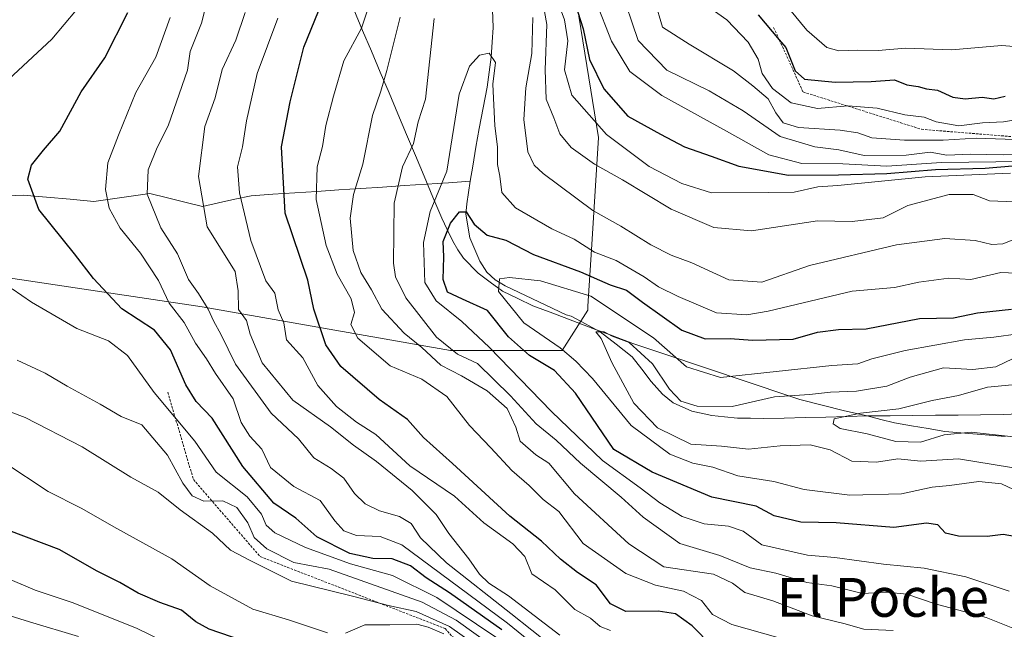
# Model space of a CAD drawing. Units: metres. Extents: x 634376 to 637825, y 4748252 to 4750633.
# Drawn here: x 636203 to 636406, y 4748926 to 4749052 of the extents above; entities that cross this region are included whole.
import ezdxf
from ezdxf.enums import TextEntityAlignment as Align

# ---------------------------------------------------------------- set-up
doc = ezdxf.new("R2010")
doc.units = ezdxf.units.M
doc.header["$MEASUREMENT"] = 0
doc.linetypes.add('TRAZOS', pattern=[0.75, 0.5, -0.25])
for name, color, linetype, lineweight in [('Arbolado forestal CxS', 92, 'Continuous', 0), ('Corriente natural lineal', 142, 'Continuous', 13), ('Curva de nivel maestra', 36, 'Continuous', 30), ('Curva de nivel normal', 36, 'Continuous', 0), ('Entidad de ámbito territorial', 19, 'Continuous', 0), ('Entidad de ámbito territorial CxS', 92, 'Continuous', 0), ('Escarpado lineal', 39, 'TRAZOS', 0), ('Texto cartográfico', 19, 'Continuous', 0)]:
    doc.layers.add(name, color=color, linetype=linetype, lineweight=lineweight)
doc.styles.add('Arial', font='txt', dxfattribs={"height": 0.2})

# ---------------------------------------------------------------- blocks, each defined once
blk = doc.blocks.new('*U166')
at = {"layer": 'Curva de nivel normal', "color": 36, "linetype": 'Continuous', "lineweight": 0}
blk.add_polyline3d([(636410.7, 4748958.8, 690), (636396.41, 4748961.18, 690), (636388.6, 4748960.71, 690), (636383.9, 4748961.15, 690), (636379.45, 4748960.49, 690), (636374.41, 4748960.66, 690), (636369.94, 4748963.05, 690), (636365.84, 4748964.04, 690), (636359.65, 4748963.82, 690), (636353.13, 4748963.12, 690), (636347.5, 4748963.77, 690), (636341.24, 4748964.16, 690), (636334.31, 4748967.54, 690), (636329.47, 4748972.6, 690), (636324.92, 4748981.02, 690), (636322.7, 4748985.93, 690), (636321.66, 4748987.3, 690), (636323.33, 4748987.35, 690), (636324.98, 4748986.45, 690), (636328.48, 4748985.16, 690), (636333.3, 4748980.73, 690), (636336.83, 4748975.51, 690), (636339.17, 4748973.04, 690), (636342.52, 4748972, 690), (636349.71, 4748971.91, 690), (636358.48, 4748973.92, 690), (636365.69, 4748974.41, 690), (636370.02, 4748974.9, 690), (636375.39, 4748975.1, 690), (636381.62, 4748976.13, 690), (636386.42, 4748978.01, 690), (636393.32, 4748979.93, 690), (636399.34, 4748979.58, 690), (636404.1, 4748980.08, 690), (636409.35, 4748982.68, 690)], dxfattribs=at)
blk = doc.blocks.new('*U167')
at = {"layer": 'Curva de nivel normal', "color": 36, "linetype": 'Continuous', "lineweight": 0}
for points in [[(636359.65, 4748924.24, 720), (636349.65, 4748927.05, 720), (636345.65, 4748929.07, 720), (636343.42, 4748931.97, 720), (636339.72, 4748933.9, 720), (636333.95, 4748935.15, 720), (636327.82, 4748937.53, 720), (636319, 4748943.72, 720), (636314.01, 4748950.28, 720), (636310.76, 4748952.82, 720), (636307.9, 4748955.67, 720), (636304.33, 4748958.76, 720), (636300.01, 4748963.45, 720), (636295.6, 4748968.04, 720), (636290.91, 4748974.01, 720), (636285.78, 4748977.55, 720), (636279.24, 4748980.34, 720), (636272.55, 4748985.99, 720), (636271.15, 4748988.84, 720), (636271.86, 4748991.29, 720), (636271.23, 4748994.09, 720), (636268.33, 4748999.18, 720), (636266.04, 4749005.11, 720), (636264.02, 4749014.57, 720), (636264.18, 4749021.34, 720), (636265.27, 4749025.5, 720), (636266, 4749029.82, 720), (636267.58, 4749035.84, 720), (636269.66, 4749043.13, 720), (636273.32, 4749049.85, 720), (636275.09, 4749055.22, 720)], [(636313.09, 4749057.19, 720), (636315.14, 4749051.58, 720), (636315.87, 4749047.3, 720), (636315.18, 4749041.28, 720), (636316.66, 4749036.1, 720), (636323.81, 4749027.94, 720), (636332.62, 4749021.4, 720), (636339.36, 4749017.86, 720), (636345.45, 4749015.95, 720), (636357.3, 4749016.03, 720), (636362.49, 4749016.07, 720), (636367.37, 4749017.18, 720), (636371.49, 4749017.48, 720), (636389.5, 4749019.27, 720), (636407.1, 4749019.99, 720)]]:
    blk.add_polyline3d(points, dxfattribs=at)
blk = doc.blocks.new('*U171')
at = {"layer": 'Curva de nivel normal', "color": 36, "linetype": 'Continuous', "lineweight": 0}
for points in [[(636414.71, 4749045.53, 755), (636405.26, 4749046.29, 755), (636395, 4749045.44, 755), (636385.44, 4749045.79, 755), (636379.79, 4749045.26, 755), (636375.59, 4749045.36, 755), (636371.73, 4749045.18, 755), (636369.22, 4749045.88, 755), (636365.13, 4749049.46, 755), (636359.31, 4749056.64, 755)], [(636219.7, 4749059.73, 755), (636209.51, 4749047.59, 755), (636192.58, 4749031.96, 755)], [(636201.32, 4748996.2, 755), (636205.32, 4748993.45, 755), (636214.65, 4748987.98, 755), (636221.18, 4748985.47, 755), (636225.12, 4748982.45, 755), (636230.59, 4748974.84, 755), (636238.99, 4748964.77, 755), (636243.4, 4748958.4, 755), (636249.78, 4748953.31, 755), (636252.71, 4748949.74, 755), (636253.66, 4748947.51, 755), (636255.5, 4748945.94, 755), (636261.8, 4748942.9, 755), (636271.09, 4748939.52, 755), (636279.7, 4748937.13, 755), (636288.83, 4748932.6, 755), (636300.99, 4748924.43, 755)]]:
    blk.add_polyline3d(points, dxfattribs=at)
blk = doc.blocks.new('*U173')
at = {"layer": 'Curva de nivel normal', "color": 36, "linetype": 'Continuous', "lineweight": 0}
blk.add_polyline3d([(636408.32, 4748965.66, 685), (636398.98, 4748966.65, 685), (636393.45, 4748966.1, 685), (636388.52, 4748964.6, 685), (636383.45, 4748964.7, 685), (636377.55, 4748966.29, 685), (636371.96, 4748967.43, 685), (636370.57, 4748968.37, 685), (636370.73, 4748969.42, 685), (636376.16, 4748970.54, 685), (636384.06, 4748971.47, 685), (636390.98, 4748973.2, 685), (636396.38, 4748974.18, 685), (636402.33, 4748975.9, 685), (636407.47, 4748976.43, 685)], dxfattribs=at)
blk = doc.blocks.new('*U175')
at = {"layer": 'Curva de nivel normal', "color": 36, "linetype": 'Continuous', "lineweight": 0}
blk.add_polyline3d([(636193.24, 4748973.7, 765), (636204.04, 4748969.7, 765), (636215.74, 4748963.63, 765), (636225.76, 4748957.4, 765), (636231.41, 4748954.33, 765), (636235.97, 4748950.63, 765), (636242.65, 4748945.84, 765), (636246.34, 4748942.38, 765), (636250.41, 4748940.2, 765), (636258.91, 4748935.94, 765), (636271.46, 4748932.9, 765), (636278.88, 4748930.98, 765), (636284.63, 4748929.73, 765), (636291.49, 4748926.6, 765), (636300.23, 4748920.4, 765)], dxfattribs=at)
blk = doc.blocks.new('*U182')
at = {"layer": 'Curva de nivel normal', "color": 36, "linetype": 'Continuous', "lineweight": 0}
blk.add_polyline3d([(636237.09, 4748921.31, 780), (636227.09, 4748926.24, 780), (636213.88, 4748931.53, 780), (636206.04, 4748934.12, 780), (636199.98, 4748936.72, 780)], dxfattribs=at)
blk = doc.blocks.new('*U183')
at = {"layer": 'Curva de nivel normal', "color": 36, "linetype": 'Continuous', "lineweight": 0}
for points in [[(636407.6, 4748926.3, 710), (636402.05, 4748928.5, 710), (636391.58, 4748931.28, 710), (636385.72, 4748933.28, 710), (636381.55, 4748933.68, 710), (636376.59, 4748933.45, 710), (636370.3, 4748935.02, 710), (636365.12, 4748935.68, 710), (636358.76, 4748937.61, 710), (636353.43, 4748938.74, 710), (636347.2, 4748941.22, 710), (636338.93, 4748943.73, 710), (636331.37, 4748949.14, 710), (636326.87, 4748953.3, 710), (636318.49, 4748960.3, 710), (636313.44, 4748965.03, 710), (636309.3, 4748968.36, 710), (636304.04, 4748974.15, 710), (636297.24, 4748980.79, 710), (636293.13, 4748982.75, 710), (636288.81, 4748986.24, 710), (636282.46, 4748994.32, 710), (636280.33, 4748998.64, 710), (636279.93, 4749001.44, 710), (636280.05, 4749013.85, 710), (636281.8, 4749021.33, 710), (636284.03, 4749026.15, 710), (636285, 4749030.55, 710), (636286.55, 4749035.25, 710), (636288.32, 4749051.9, 710)], [(636308.62, 4749052.04, 710), (636308.46, 4749044.68, 710), (636307.21, 4749037.6, 710), (636306.81, 4749031.09, 710), (636307.6, 4749024.42, 710), (636308.91, 4749021.69, 710), (636310.8, 4749019.96, 710), (636321.02, 4749012.3, 710), (636326.76, 4749009.07, 710), (636332.96, 4749005.23, 710), (636337.14, 4749003.11, 710), (636341.41, 4749001.51, 710), (636349.02, 4748998.02, 710), (636355.86, 4748997.54, 710), (636365.7, 4749001.02, 710), (636383.6, 4749005.25, 710), (636393.55, 4749006.52, 710), (636399.81, 4749006.14, 710), (636403.23, 4749005.33, 710), (636405.5, 4749005.45, 710), (636408.45, 4749006.6, 710)]]:
    blk.add_polyline3d(points, dxfattribs=at)
blk = doc.blocks.new('*U186')
at = {"layer": 'Curva de nivel normal', "color": 36, "linetype": 'Continuous', "lineweight": 0}
for points in [[(636312.74, 4748922.41, 740), (636304.14, 4748929.3, 740), (636290.88, 4748939.76, 740), (636285.46, 4748944.88, 740), (636283.57, 4748947.81, 740), (636281.14, 4748949.28, 740), (636277.02, 4748950.43, 740), (636274.1, 4748951.87, 740), (636271.9, 4748954.02, 740), (636269.66, 4748957.16, 740), (636267.08, 4748959.2, 740), (636263.51, 4748961.4, 740), (636260.36, 4748965.28, 740), (636254.69, 4748970.58, 740), (636247.34, 4748980.67, 740), (636244.33, 4748986.83, 740), (636242.89, 4748989.48, 740), (636241.76, 4748992.01, 740), (636239.76, 4748995.2, 740), (636237.69, 4748998.1, 740), (636235.42, 4749003.42, 740), (636232, 4749008.75, 740), (636229.16, 4749015.66, 740), (636229.35, 4749020.71, 740), (636231.21, 4749025.32, 740), (636233.48, 4749029.75, 740), (636237.47, 4749041.24, 740), (636238.04, 4749045.05, 740), (636240.32, 4749050.94, 740), (636243.72, 4749064.11, 740)], [(636333.76, 4749055.42, 740), (636335.4, 4749050.1, 740), (636340.87, 4749046.59, 740), (636349.99, 4749041.09, 740), (636353.99, 4749037.98, 740), (636357.15, 4749035.34, 740), (636358.7, 4749032.46, 740), (636360.26, 4749030.35, 740), (636363.43, 4749029.4, 740), (636371.98, 4749028.86, 740), (636375.65, 4749028.3, 740), (636378.55, 4749027.32, 740), (636385.24, 4749026.84, 740), (636393.23, 4749026.78, 740), (636400.04, 4749027.19, 740), (636408, 4749026.97, 740)]]:
    blk.add_polyline3d(points, dxfattribs=at)
blk = doc.blocks.new('*U194')
at = {"layer": 'Curva de nivel normal', "color": 36, "linetype": 'Continuous', "lineweight": 0}
blk.add_polyline3d([(636406.83, 4748933.92, 705), (636397.9, 4748936.84, 705), (636389.3, 4748938.64, 705), (636380.9, 4748939.44, 705), (636370.92, 4748940.87, 705), (636365.27, 4748941.35, 705), (636355.85, 4748943.45, 705), (636351.98, 4748946.25, 705), (636348.97, 4748947.32, 705), (636343.98, 4748947.75, 705), (636339.44, 4748949.31, 705), (636334.8, 4748952.1, 705), (636330.77, 4748955.22, 705), (636322.98, 4748960.82, 705), (636312.47, 4748970.88, 705), (636299.65, 4748984.17, 705), (636294.03, 4748989.48, 705), (636288.7, 4748993.74, 705), (636286.4, 4748997.48, 705), (636286.12, 4749005.75, 705), (636287.46, 4749012.09, 705), (636290.93, 4749020.42, 705), (636293.45, 4749036.27, 705), (636295.6, 4749042.02, 705), (636297.65, 4749044.29, 705), (636299.62, 4749044.75, 705), (636300.92, 4749042.78, 705), (636300.4, 4749038.37, 705), (636300.81, 4749029.75, 705), (636301.38, 4749025.42, 705), (636301.39, 4749021.81, 705), (636301.86, 4749019.37, 705), (636302.25, 4749016.03, 705), (636305.04, 4749012.9, 705), (636312.55, 4749008.57, 705), (636317.17, 4749006.41, 705), (636321.33, 4749003.76, 705), (636325.8, 4749001.99, 705), (636331.6, 4748998.66, 705), (636334.58, 4748996.56, 705), (636338.63, 4748994.63, 705), (636346.5, 4748991.24, 705), (636352.77, 4748990.85, 705), (636357.16, 4748991.6, 705), (636374.47, 4748995.69, 705), (636383.22, 4748996.48, 705), (636388.22, 4748997.55, 705), (636394.37, 4748998.4, 705), (636398.94, 4748998.13, 705), (636405.08, 4748999.56, 705), (636409.77, 4748999.32, 705)], dxfattribs=at)
blk = doc.blocks.new('*U195')
at = {"layer": 'Curva de nivel normal', "color": 36, "linetype": 'Continuous', "lineweight": 0}
for points in [[(636324.67, 4748925.83, 730), (636322.5, 4748926.61, 730), (636320.54, 4748928.36, 730), (636317.3, 4748930.15, 730), (636313.23, 4748934.18, 730), (636308.45, 4748937.49, 730), (636306.97, 4748941.02, 730), (636304.5, 4748943.67, 730), (636298.53, 4748947.96, 730), (636292.52, 4748953.46, 730), (636283.27, 4748959.73, 730), (636276.28, 4748966.16, 730), (636272.28, 4748968.7, 730), (636268.15, 4748971.92, 730), (636264.32, 4748976.3, 730), (636261.27, 4748981.97, 730), (636257.89, 4748985.66, 730), (636257.34, 4748989.21, 730), (636256.14, 4748991.83, 730), (636255.45, 4748995.26, 730), (636253.61, 4748997.8, 730), (636250.53, 4749006.15, 730), (636248.16, 4749015.93, 730), (636247.79, 4749021.33, 730), (636248.81, 4749025.4, 730), (636249.64, 4749030.78, 730), (636251.85, 4749040.52, 730), (636256.11, 4749051.92, 730)], [(636321.64, 4749055.41, 730), (636324.84, 4749047.2, 730), (636328.66, 4749040.98, 730), (636335.23, 4749036, 730), (636348.56, 4749028.67, 730), (636357.29, 4749023.77, 730), (636364.09, 4749022.03, 730), (636372.52, 4749021.92, 730), (636381.64, 4749021.42, 730), (636392.87, 4749022.22, 730), (636409.72, 4749022.43, 730)]]:
    blk.add_polyline3d(points, dxfattribs=at)
blk = doc.blocks.new('*U199')
at = {"layer": 'Curva de nivel normal', "color": 36, "linetype": 'Continuous', "lineweight": 0}
blk.add_polyline3d([(636411.34, 4748953.12, 695), (636405.22, 4748956, 695), (636400.58, 4748956.47, 695), (636394.54, 4748955.69, 695), (636390.98, 4748955.32, 695), (636384.65, 4748953.97, 695), (636373.98, 4748953.68, 695), (636364.54, 4748954.84, 695), (636358.29, 4748956.52, 695), (636350.91, 4748957.69, 695), (636345.74, 4748959.42, 695), (636341.65, 4748960.28, 695), (636336.9, 4748962.12, 695), (636328.94, 4748968.04, 695), (636320.94, 4748977.71, 695), (636317.51, 4748981.28, 695), (636314.28, 4748984.06, 695), (636306.77, 4748989.2, 695), (636301.57, 4748995.62, 695), (636301.76, 4748998.21, 695), (636303.84, 4748998.52, 695), (636310.2, 4748997.85, 695), (636320.62, 4748994.66, 695), (636333.53, 4748986.09, 695), (636340.32, 4748980.08, 695), (636347.33, 4748977.95, 695), (636370.24, 4748980.41, 695), (636375.6, 4748980.73, 695), (636378.51, 4748981.75, 695), (636385.36, 4748983.46, 695), (636397.65, 4748985.66, 695), (636403.65, 4748986.23, 695), (636408.65, 4748986.89, 695)], dxfattribs=at)
blk = doc.blocks.new('*U201')
at = {"layer": 'Curva de nivel normal', "color": 36, "linetype": 'Continuous', "lineweight": 0}
for points in [[(636311.84, 4748920.44, 745), (636303.4, 4748927.32, 745), (636281.66, 4748943.44, 745), (636277.16, 4748945.14, 745), (636272.32, 4748945.36, 745), (636269.71, 4748946.32, 745), (636267.85, 4748948.42, 745), (636264.81, 4748952.58, 745), (636259.38, 4748955.48, 745), (636254.55, 4748959.38, 745), (636252.82, 4748963.16, 745), (636250.34, 4748965.83, 745), (636248.54, 4748968.65, 745), (636246.9, 4748973.52, 745), (636243.24, 4748978.77, 745), (636241.36, 4748981.73, 745), (636239.13, 4748985.02, 745), (636236.76, 4748989.24, 745), (636233.66, 4748993.2, 745), (636231.5, 4748997.93, 745), (636227.77, 4749003.54, 745), (636223.58, 4749008.68, 745), (636221.33, 4749012.77, 745), (636220.54, 4749016.64, 745), (636221.06, 4749022.17, 745), (636223.25, 4749027.85, 745), (636226.8, 4749036.65, 745), (636230.94, 4749043.87, 745), (636233.89, 4749052.08, 745)], [(636344.26, 4749054.7, 745), (636348.6, 4749051.57, 745), (636353.04, 4749047, 745), (636355.06, 4749043.47, 745), (636355.94, 4749040.51, 745), (636358.05, 4749037.46, 745), (636361.92, 4749034.5, 745), (636367.34, 4749033.35, 745), (636373.57, 4749033.87, 745), (636379.65, 4749033.42, 745), (636385.32, 4749032.01, 745), (636389.32, 4749031.51, 745), (636391.79, 4749030.55, 745), (636396.45, 4749029.75, 745), (636401.32, 4749030.36, 745), (636405.67, 4749030.56, 745), (636409.28, 4749031.2, 745)]]:
    blk.add_polyline3d(points, dxfattribs=at)
blk = doc.blocks.new('*U202')
at = {"layer": 'Curva de nivel normal', "color": 36, "linetype": 'Continuous', "lineweight": 0}
for points in [[(636290.32, 4748925.09, 770), (636287.08, 4748926.52, 770), (636284.71, 4748927.14, 770), (636279.2, 4748926.96, 770), (636273.99, 4748926.99, 770), (636270.02, 4748925.26, 770)], [(636266.32, 4748925.34, 770), (636258.31, 4748928, 770), (636250.92, 4748930.21, 770), (636242.11, 4748935.02, 770), (636234.24, 4748940.57, 770), (636222.87, 4748946.78, 770), (636215.57, 4748951, 770), (636208.75, 4748954.46, 770), (636199.6, 4748960.48, 770)]]:
    blk.add_polyline3d(points, dxfattribs=at)
blk = doc.blocks.new('*U204')
at = {"layer": 'Curva de nivel normal', "color": 36, "linetype": 'Continuous', "lineweight": 0}
for points in [[(636314.22, 4748924.84, 735), (636303.61, 4748932.95, 735), (636299.57, 4748935.57, 735), (636297.63, 4748937.4, 735), (636295.47, 4748940.58, 735), (636291.32, 4748945.81, 735), (636288.72, 4748949.71, 735), (636283.8, 4748954.63, 735), (636276.45, 4748960.63, 735), (636271.68, 4748963.98, 735), (636266.94, 4748967.76, 735), (636259.18, 4748973.22, 735), (636252.85, 4748980.95, 735), (636250.4, 4748986.82, 735), (636249.62, 4748989.69, 735), (636247.98, 4748991.9, 735), (636247.94, 4748995.75, 735), (636247.28, 4748999.72, 735), (636241.55, 4749008.92, 735), (636239.71, 4749019.31, 735), (636241.05, 4749029.6, 735), (636243.14, 4749035.5, 735), (636244.62, 4749041.38, 735), (636247.42, 4749047.42, 735), (636249.32, 4749053.09, 735)], [(636326.61, 4749058.55, 735), (636330.34, 4749047.32, 735), (636336.28, 4749041.24, 735), (636344.98, 4749036.96, 735), (636351.97, 4749032.86, 735), (636359.61, 4749027.53, 735), (636366.77, 4749025.42, 735), (636371.72, 4749024.82, 735), (636376.92, 4749023.68, 735), (636385.58, 4749023.69, 735), (636390.56, 4749024.33, 735), (636394, 4749023.74, 735), (636398.83, 4749023.93, 735), (636405.58, 4749023.8, 735), (636410.98, 4749023.85, 735)]]:
    blk.add_polyline3d(points, dxfattribs=at)
blk = doc.blocks.new('*U211')
at = {"layer": 'Curva de nivel normal', "color": 36, "linetype": 'Continuous', "lineweight": 0}
blk.add_polyline3d([(636202.38, 4748981.48, 760), (636208.16, 4748978.78, 760), (636212.64, 4748976.14, 760), (636219.48, 4748972.44, 760), (636223.78, 4748969.91, 760), (636228.05, 4748968.16, 760), (636233.35, 4748961.94, 760), (636236.51, 4748956.13, 760), (636238.45, 4748953.54, 760), (636240.83, 4748952.47, 760), (636244.73, 4748952.52, 760), (636247.64, 4748951.17, 760), (636249.87, 4748948, 760), (636251.2, 4748944.97, 760), (636253.83, 4748942.6, 760), (636259.37, 4748939.81, 760), (636266.67, 4748938.44, 760), (636285.86, 4748931.62, 760), (636292.84, 4748927.94, 760), (636301.6, 4748921.71, 760)], dxfattribs=at)
blk = doc.blocks.new('*U213')
at = {"layer": 'Curva de nivel normal', "color": 36, "linetype": 'Continuous', "lineweight": 0}
for points in [[(636382.92, 4748925.79, 715), (636376.85, 4748926.06, 715), (636372.78, 4748927.22, 715), (636366.22, 4748928.83, 715), (636358.13, 4748931.92, 715), (636352.36, 4748933.61, 715), (636349.78, 4748935.55, 715), (636345.91, 4748937.4, 715), (636335.65, 4748938.94, 715), (636328.43, 4748943.68, 715), (636317.24, 4748953.98, 715), (636311.95, 4748960.26, 715), (636309.24, 4748961.99, 715), (636306.03, 4748964.83, 715), (636305.17, 4748967.72, 715), (636303.37, 4748971.5, 715), (636299.24, 4748975.2, 715), (636293.96, 4748978.26, 715), (636289.65, 4748980.46, 715), (636285.8, 4748984.1, 715), (636282.1, 4748987.07, 715), (636277.49, 4748992.02, 715), (636275.38, 4748995.98, 715), (636273.19, 4748999.52, 715), (636271.58, 4749004.09, 715), (636270.98, 4749010.75, 715), (636271.65, 4749015.62, 715), (636273.59, 4749021.89, 715), (636275.6, 4749031.9, 715), (636277.34, 4749036.92, 715), (636278.53, 4749041.18, 715), (636281.33, 4749052.12, 715)], [(636309.61, 4749061.38, 715), (636311.55, 4749050.65, 715), (636311.16, 4749041.26, 715), (636311.38, 4749035.22, 715), (636312.98, 4749031.39, 715), (636314.23, 4749028.08, 715), (636316.54, 4749025.32, 715), (636321.38, 4749021.86, 715), (636327.1, 4749018.63, 715), (636337.18, 4749012.62, 715), (636345.98, 4749008.83, 715), (636353.74, 4749008.11, 715), (636367.34, 4749010.17, 715), (636374.48, 4749010.02, 715), (636380.84, 4749010.83, 715), (636385.93, 4749013.37, 715), (636394.47, 4749015.62, 715), (636399.39, 4749015.62, 715), (636402.78, 4749014.3, 715), (636407.97, 4749014.08, 715)]]:
    blk.add_polyline3d(points, dxfattribs=at)
blk = doc.blocks.new('*U216')
at = {"layer": 'Curva de nivel normal', "color": 36, "linetype": 'Continuous', "lineweight": 0}
blk.add_polyline3d([(636214.98, 4748924.56, 785), (636204.89, 4748927.61, 785), (636186.26, 4748933.32, 785)], dxfattribs=at)
blk = doc.blocks.new('*U222')
at = {"layer": 'Curva de nivel maestra', "color": 36, "linetype": 'Continuous', "lineweight": 30}
for points in [[(636302.23, 4748925.92, 750), (636291.47, 4748933.58, 750), (636286.65, 4748936.67, 750), (636283.45, 4748939.14, 750), (636279.64, 4748940.59, 750), (636275.65, 4748940.65, 750), (636270.92, 4748941.64, 750), (636264.13, 4748945.12, 750), (636259.8, 4748948.95, 750), (636255.26, 4748952.01, 750), (636248.9, 4748959.57, 750), (636242.54, 4748969.54, 750), (636239.23, 4748972.98, 750), (636237.09, 4748976.41, 750), (636233.95, 4748983.59, 750), (636230.65, 4748987.65, 750), (636223.93, 4748992.04, 750), (636218.1, 4748998.29, 750), (636214.19, 4749003.4, 750), (636206.8, 4749012.51, 750), (636204.56, 4749018.75, 750), (636205.29, 4749021.67, 750), (636207.76, 4749024.75, 750), (636211.18, 4749028.67, 750), (636215.56, 4749036.75, 750), (636220.44, 4749043.75, 750), (636225.19, 4749053.09, 750)], [(636355.08, 4749052.6, 750), (636359.45, 4749047.47, 750), (636360.77, 4749045.92, 750), (636362.7, 4749041.07, 750), (636364.62, 4749039.4, 750), (636370.98, 4749038.74, 750), (636378.41, 4749038.9, 750), (636383.21, 4749039.26, 750), (636385.76, 4749038.2, 750), (636388.1, 4749037.89, 750), (636389.78, 4749037.37, 750), (636392.05, 4749037.11, 750), (636395.21, 4749035.65, 750), (636397.78, 4749035.31, 750), (636401.27, 4749035.66, 750), (636403.65, 4749035.32, 750), (636405.98, 4749035.85, 750)]]:
    blk.add_polyline3d(points, dxfattribs=at)
blk = doc.blocks.new('*U226')
at = {"layer": 'Curva de nivel maestra', "color": 36, "linetype": 'Continuous', "lineweight": 30}
for points in [[(636345.61, 4748922.59, 725), (636341.5, 4748926.78, 725), (636338.02, 4748929.24, 725), (636334.5, 4748929.78, 725), (636327.84, 4748929.71, 725), (636324.68, 4748931.29, 725), (636321.73, 4748935.22, 725), (636317.83, 4748937.78, 725), (636314.32, 4748940.47, 725), (636310.41, 4748944.18, 725), (636303.9, 4748949.34, 725), (636292.11, 4748960.2, 725), (636286.12, 4748965.53, 725), (636282.84, 4748969.25, 725), (636276.94, 4748973.38, 725), (636269.09, 4748980.18, 725), (636265.97, 4748984.63, 725), (636263.5, 4748992.01, 725), (636262.24, 4748997.98, 725), (636257.58, 4749011.75, 725), (636256.83, 4749025.42, 725), (636258.62, 4749034.72, 725), (636261.42, 4749045.95, 725), (636264.48, 4749053.38, 725)], [(636316.17, 4749058.58, 725), (636319.01, 4749049.75, 725), (636320.32, 4749043.42, 725), (636323.3, 4749037.39, 725), (636328.22, 4749031.72, 725), (636334.96, 4749028.05, 725), (636339.91, 4749025.44, 725), (636345.4, 4749023.5, 725), (636351.08, 4749021.44, 725), (636361.34, 4749019.57, 725), (636371.65, 4749019.69, 725), (636381.59, 4749019.92, 725), (636391.64, 4749020.78, 725), (636401.9, 4749021.06, 725), (636407.52, 4749021.53, 725)]]:
    blk.add_polyline3d(points, dxfattribs=at)
blk = doc.blocks.new('*U228')
at = {"layer": 'Curva de nivel maestra', "color": 36, "linetype": 'Continuous', "lineweight": 30}
blk.add_polyline3d([(636248.92, 4748923.64, 775), (636241.95, 4748926.05, 775), (636239.16, 4748927.6, 775), (636236.25, 4748930.02, 775), (636231.75, 4748931.6, 775), (636227.33, 4748933.49, 775), (636223.55, 4748935.66, 775), (636218.84, 4748938.01, 775), (636211.04, 4748942.47, 775), (636200.63, 4748946.38, 775)], dxfattribs=at)
blk = doc.blocks.new('*U231')
at = {"layer": 'Curva de nivel maestra', "color": 36, "linetype": 'Continuous', "lineweight": 30}
blk.add_polyline3d([(636407.92, 4748945.15, 700), (636405.58, 4748945.59, 700), (636402.32, 4748945.14, 700), (636396.4, 4748945.2, 700), (636393.68, 4748945.86, 700), (636392.09, 4748947.55, 700), (636389.78, 4748947.88, 700), (636383.05, 4748946.99, 700), (636371.18, 4748947.96, 700), (636363.85, 4748948.09, 700), (636358.37, 4748949.4, 700), (636354.65, 4748951.43, 700), (636345.51, 4748953.29, 700), (636333.25, 4748958.4, 700), (636325.34, 4748963.11, 700), (636317.42, 4748974.69, 700), (636313.1, 4748979.37, 700), (636307.97, 4748982.48, 700), (636303.65, 4748986.32, 700), (636299.32, 4748991.72, 700), (636294.16, 4748994.03, 700), (636291.08, 4748995.52, 700), (636290.18, 4748998.09, 700), (636290.33, 4749002.76, 700), (636290.17, 4749005.91, 700), (636291.66, 4749009.74, 700), (636293.52, 4749012.03, 700), (636294.89, 4749012.04, 700), (636296.53, 4749009.52, 700), (636299.24, 4749007.23, 700), (636303.08, 4749006.18, 700), (636308.76, 4749003.22, 700), (636318.49, 4748999.69, 700), (636324.57, 4748997.03, 700), (636327.95, 4748995.89, 700), (636331.27, 4748993.41, 700), (636339.38, 4748987.69, 700), (636344.16, 4748985.86, 700), (636349.31, 4748985.96, 700), (636353.94, 4748985.58, 700), (636362.32, 4748985.81, 700), (636367.32, 4748987.27, 700), (636371.65, 4748987.78, 700), (636377.32, 4748987.93, 700), (636388.32, 4748990.05, 700), (636395.32, 4748990.2, 700), (636400.32, 4748991.23, 700), (636407.32, 4748992.01, 700)], dxfattribs=at)

msp = doc.modelspace()

# ---------------------------------------------------------------- linework, layer by layer
at = {"layer": 'Arbolado forestal CxS', "color": 92, "linetype": 'Continuous', "lineweight": 0}
for points in [[(636371.32, 4749338.57, 819.66), (636341.39, 4749316.83, 803.16), (636326.1, 4749294.2, 792.3), (636318.46, 4749270.5, 785.25), (636315.57, 4749234.86, 782.64), (636315.51, 4749169.45, 770.28), (636318.07, 4749151.52, 765.12), (636340.02, 4749124.37, 768.31), (636337.86, 4749109.71, 762.88), (636319.38, 4749087.63, 741.69), (636316.16, 4749064.69, 729.54), (636322.21, 4749027.38, 718.71), (636320.85, 4749006.39, 705.61), (636320.01, 4748992.58, 691.56), (636319.96, 4748991.76, 691.23), (636314.71, 4748983.47, 694.7), (636291.67, 4748983.47, 711.82), (636240.46, 4748992.44, 738.7), (636103.63, 4749012.93, 764.06)], [(636371.32, 4749338.57, 819.66), (636341.39, 4749316.83, 803.16), (636326.1, 4749294.2, 792.3), (636318.46, 4749270.5, 785.25), (636315.57, 4749234.86, 782.64), (636315.51, 4749169.45, 770.28), (636318.07, 4749151.52, 765.12), (636340.02, 4749124.37, 768.31), (636337.86, 4749109.71, 762.88), (636319.38, 4749087.63, 741.69), (636316.16, 4749064.69, 729.54), (636322.21, 4749027.38, 718.71), (636320.85, 4749006.39, 705.61), (636320.01, 4748992.58, 691.56), (636319.96, 4748991.76, 691.23), (636314.71, 4748983.47, 694.7), (636291.67, 4748983.47, 711.82), (636240.46, 4748992.44, 738.7), (636103.63, 4749012.93, 764.06)], [(636318.46, 4749270.5, 785.25), (636315.57, 4749234.86, 782.64), (636315.51, 4749169.45, 770.28), (636318.07, 4749151.52, 765.12), (636340.02, 4749124.37, 768.31), (636337.86, 4749109.71, 762.88), (636319.38, 4749087.63, 741.69), (636316.16, 4749064.69, 729.54), (636322.21, 4749027.38, 718.71), (636320.85, 4749006.39, 705.61), (636320.01, 4748992.58, 691.56), (636319.96, 4748991.76, 691.23), (636314.71, 4748983.47, 694.7), (636291.67, 4748983.47, 711.82), (636240.46, 4748992.44, 738.7), (636103.63, 4749012.93, 764.06)], [(636103.63, 4749012.93, 764.06), (636240.46, 4748992.44, 738.7), (636291.67, 4748983.47, 711.82), (636314.71, 4748983.47, 694.7), (636319.96, 4748991.76, 691.23), (636320.01, 4748992.58, 691.56), (636320.85, 4749006.39, 705.61), (636322.21, 4749027.38, 718.71), (636316.16, 4749064.69, 729.54), (636319.38, 4749087.63, 741.69), (636337.86, 4749109.71, 762.88), (636340.02, 4749124.37, 768.31), (636318.07, 4749151.52, 765.12), (636315.51, 4749169.45, 770.28), (636315.57, 4749234.86, 782.64), (636318.46, 4749270.5, 785.25)]]:
    msp.add_polyline3d(points, dxfattribs=at)
at = {"layer": 'Corriente natural lineal', "color": 142, "linetype": 'Continuous', "lineweight": 13}
for points in [[(636300.35, 4749053.63, 705.48), (636300.44, 4749050.03, 705.32), (636300.24, 4749046.96, 705.17), (636300.03, 4749043.88, 704.96), (636299.63, 4749040.8, 704.99), (636299.23, 4749037.72, 704.86), (636298.39, 4749033.46, 704.1), (636297.55, 4749029.2, 703.78), (636296.9, 4749025.33, 703.29), (636296.25, 4749021.45, 702.69), (636295.76, 4749018.34, 702.14)], [(636198.98, 4749015.26, 751.45), (636203.58, 4749015.5, 750.27), (636208.43, 4749015.06, 748.92), (636213.28, 4749014.62, 747.81), (636218.13, 4749014.18, 746.1), (636221.99, 4749014.73, 743.77), (636225.85, 4749015.28, 741.81), (636229.71, 4749015.83, 739.73), (636233.32, 4749014.94, 738.12), (636236.93, 4749014.04, 736.57), (636240.54, 4749013.15, 734.7), (636243.88, 4749013.89, 732.67), (636247.22, 4749014.63, 730.76), (636250.56, 4749015.37, 728.68), (636255.08, 4749015.67, 726.06), (636259.6, 4749015.96, 722.97), (636264.12, 4749016.26, 719.71), (636268.64, 4749016.56, 716.86), (636273.16, 4749016.85, 714.3), (636277.68, 4749017.15, 711.76), (636282.2, 4749017.45, 709.07), (636286.72, 4749017.75, 706.67), (636291.24, 4749018.04, 703.32), (636295.76, 4749018.34, 702.14)], [(636295.76, 4749018.34, 702.14), (636295.04, 4749013.7, 700.44), (636294.84, 4749011.54, 699.99), (636295.63, 4749006.72, 698.7), (636296.69, 4749004.3, 697.41), (636297.75, 4749001.87, 696.53), (636299.19, 4748999.64, 695.62), (636300.88, 4748998.03, 695.07), (636302.95, 4748996.81, 694.94), (636307.13, 4748994.81, 693.42), (636311.31, 4748992.81, 691.36), (636315.49, 4748990.81, 690.71), (636316.53, 4748990.57, 690.42), (636319.51, 4748988.95, 690.23), (636322.5, 4748987.33, 690.35), (636325.8, 4748984.75, 689.91), (636329.11, 4748982.17, 689.38), (636331.08, 4748979.64, 688.54), (636333.04, 4748977.11, 688.76), (636335.4, 4748974.49, 688.7), (636337.59, 4748972.72, 688.72), (636341.41, 4748970.95, 689.43), (636345.51, 4748970.06, 688.8), (636348.17, 4748969.81, 688.38), (636350.82, 4748969.56, 687.87), (636353.49, 4748969.51, 687.42), (636356.16, 4748969.45, 686.93), (636360.46, 4748969.56, 686.48), (636364.76, 4748969.67, 686.13), (636369.06, 4748969.78, 685.78), (636373.36, 4748969.89, 685.44), (636377.66, 4748970, 685.13), (636382.32, 4748970.05, 684.61), (636386.97, 4748970.09, 683.83), (636391.63, 4748970.14, 683.21), (636396.29, 4748970.18, 683.44), (636400.94, 4748970.23, 682.16), (636405.6, 4748970.27, 681.5), (636410.52, 4748970.47, 680.66)]]:
    msp.add_polyline3d(points, dxfattribs=at)
at = {"layer": 'Entidad de ámbito territorial', "color": 19, "linetype": 'Continuous', "lineweight": 0}
msp.add_polyline3d([(636271.75, 4749053.72, 721.61), (636273.57, 4749049.42, 719.72), (636275.38, 4749045.13, 717.46), (636277.19, 4749040.83, 715.59), (636279, 4749036.54, 713.98), (636280.81, 4749032.24, 712.61), (636282.62, 4749027.95, 710.86), (636284.44, 4749023.65, 709.07), (636286.25, 4749019.36, 707.35), (636288.06, 4749015.06, 704.57), (636289.87, 4749010.77, 701.38), (636291, 4749008.38, 699.56), (636292.13, 4749005.99, 698.72), (636293.18, 4749004.24, 698.19), (636294.36, 4749002.49, 697.32), (636297.35, 4748999.38, 695.56), (636299.87, 4748997.53, 695.41), (636302.39, 4748995.68, 695.17), (636305.53, 4748994.19, 693.86), (636308.66, 4748992.7, 692.51), (636312.79, 4748991.15, 691.34), (636316.91, 4748989.6, 690.32), (636321.04, 4748988.04, 690.04), (636325.16, 4748986.49, 690.71), (636329.29, 4748984.94, 690.9), (636333.58, 4748983.49, 692.02), (636337.88, 4748982.05, 694.69), (636342.17, 4748980.61, 696.26), (636346.47, 4748979.16, 695.52), (636350.76, 4748977.71, 694.21), (636355.06, 4748976.27, 692.67), (636359.36, 4748974.82, 690.77), (636363.65, 4748973.38, 688.84), (636368.25, 4748972.21, 687.53), (636372.85, 4748971.03, 686.16), (636377.58, 4748969.99, 685.13), (636380.39, 4748969.29, 684.3), (636383.21, 4748968.59, 683.41), (636386.66, 4748967.99, 683.42), (636390.1, 4748967.38, 683.62), (636393.55, 4748966.78, 684.35), (636397.71, 4748966.44, 684.89), (636401.87, 4748966.11, 684.76), (636406.03, 4748965.77, 685.08)], dxfattribs=at)
at = {"layer": 'Entidad de ámbito territorial CxS', "color": 92, "linetype": 'Continuous', "lineweight": 0}
msp.add_polyline3d([(636271.75, 4749053.72, 721.61), (636273.57, 4749049.42, 719.72), (636275.38, 4749045.13, 717.46), (636277.19, 4749040.83, 715.59), (636279, 4749036.54, 713.98), (636280.81, 4749032.24, 712.61), (636282.62, 4749027.95, 710.86), (636284.44, 4749023.65, 709.07), (636286.25, 4749019.36, 707.35), (636288.06, 4749015.06, 704.57), (636289.87, 4749010.77, 701.38), (636291, 4749008.38, 699.56), (636292.13, 4749005.99, 698.72), (636293.18, 4749004.24, 698.19), (636294.36, 4749002.49, 697.32), (636297.35, 4748999.38, 695.56), (636299.87, 4748997.53, 695.41), (636302.39, 4748995.68, 695.17), (636305.53, 4748994.19, 693.86), (636308.66, 4748992.7, 692.51), (636312.79, 4748991.15, 691.34), (636316.91, 4748989.6, 690.32), (636321.04, 4748988.04, 690.04), (636325.16, 4748986.49, 690.71), (636329.29, 4748984.94, 690.9), (636333.58, 4748983.49, 692.02), (636337.88, 4748982.05, 694.69), (636342.17, 4748980.61, 696.26), (636346.47, 4748979.16, 695.52), (636350.76, 4748977.71, 694.21), (636355.06, 4748976.27, 692.67), (636359.36, 4748974.82, 690.77), (636363.65, 4748973.38, 688.84), (636368.25, 4748972.21, 687.53), (636372.85, 4748971.03, 686.16), (636377.58, 4748969.99, 685.13), (636380.39, 4748969.29, 684.3), (636383.21, 4748968.59, 683.41), (636386.66, 4748967.99, 683.42), (636390.1, 4748967.38, 683.62), (636393.55, 4748966.78, 684.35), (636397.71, 4748966.44, 684.89), (636401.87, 4748966.11, 684.76), (636406.03, 4748965.77, 685.08)], dxfattribs=at)
at = {"layer": 'Escarpado lineal', "color": 39, "linetype": 'TRAZOS', "lineweight": 0}
for points in [[(636358.28, 4749050.03, 751.07), (636359.45, 4749047.47, 750.46), (636364.35, 4749036.73, 747.91), (636388.76, 4749029.04, 741.9), (636440.07, 4749024.89, 740.47), (636515.35, 4749023.83, 741.4), (636563.06, 4749017.86, 737.41), (636587.94, 4749007.69, 730.28)], [(636233.4, 4748974.89, 753.26), (636238.69, 4748956.89, 758.23), (636252.45, 4748941.02, 763.55), (636290.55, 4748926.2, 771.14), (636327.34, 4748886.46, 777.24), (636363.57, 4748872.23, 765.43)]]:
    msp.add_polyline3d(points, dxfattribs=at)

# ---------------------------------------------------------------- block references
at = {"layer": 'Curva de nivel maestra', "color": 36, "linetype": 'Continuous', "lineweight": 30}
for name in ['*U231', '*U226', '*U222', '*U228']:
    msp.add_blockref(name, (0, 0), dxfattribs=at)
at = {"layer": 'Curva de nivel normal', "color": 36, "linetype": 'Continuous', "lineweight": 0}
for name in ['*U173', '*U213', '*U183', '*U194', '*U199', '*U166', '*U195', '*U167', '*U171', '*U201', '*U186', '*U204', '*U216', '*U182', '*U202', '*U175', '*U211']:
    msp.add_blockref(name, (0, 0), dxfattribs=at)

# ---------------------------------------------------------------- texts
at = {"layer": 'Texto cartográfico', "color": 19, "linetype": 'Continuous', "lineweight": 0, "style": 'Arial'}
msp.add_text('El Poche', height=8, dxfattribs=at).set_placement((636380.78, 4748932.62), align=Align.MIDDLE_CENTER)

doc.saveas('drawing.dxf')
